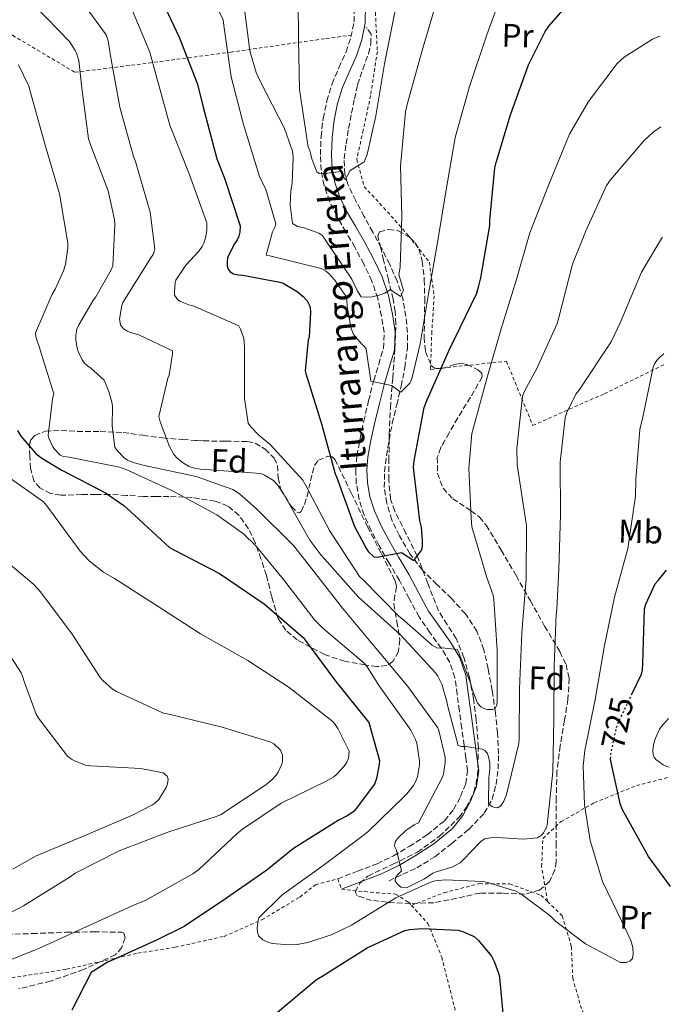
# Model space of a CAD drawing. Units: metres. Extents: x 583206 to 586637, y 4759011 to 4761367.
# Drawn here: x 586419 to 586619, y 4760091 to 4760391 of the extents above; entities that cross this region are included whole.
import ezdxf
from ezdxf.enums import TextEntityAlignment as Align

# ---------------------------------------------------------------- set-up
doc = ezdxf.new("R2010")
doc.units = ezdxf.units.M
doc.header["$MEASUREMENT"] = 0
for name, pattern in [('DGN Style 2', [1.739922, 1.043953, -0.695969]), ('DGN Style 3', [2.435891, 1.739922, -0.695969]), ('DGN Style 5', [1.217945, 0.521977, -0.695969])]:
    doc.linetypes.add(name, pattern=pattern)
for name, color, linetype, lineweight in [('Barranco lineal', 142, 'DGN Style 3', 13), ('Camino', 7, 'DGN Style 3', 0), ('Cota de curva de nivel directora', 7, 'Continuous', 0), ('Curva de nivel directora', 30, 'Continuous', 30), ('Curva de nivel directora no vista', 30, 'DGN Style 5', 30), ('Curva de nivel intermedia', 30, 'Continuous', 0), ('Etiqueta de uso rústico', 92, 'Continuous', 0), ('Etiqueta de zona arbolada', 92, 'Continuous', 0), ('Margen derecho', 7, 'Continuous', 0), ('Tela metálica o alambrada', 7, 'DGN Style 2', 0), ('Texto de arroyo-regatas y barrancos', 142, 'Continuous', 0), ('Zona arbolada', 92, 'DGN Style 3', 0)]:
    doc.layers.add(name, color=color, linetype=linetype, lineweight=lineweight)
doc.styles.add('Style-Arial', font='arial.ttf')

msp = doc.modelspace()

# ---------------------------------------------------------------- linework, layer by layer
at = {"layer": 'Barranco lineal', "color": 142, "linetype": 'DGN Style 3', "lineweight": 13}
msp.add_polyline3d([(586531.78, 4760128.26, 715.28), (586536, 4760130.21, 715.05), (586540.22, 4760132.16, 714.83), (586545.75, 4760135.59, 714.16), (586550.91, 4760139.65, 713.29), (586556.12, 4760143.9, 712.71), (586560.83, 4760148.86, 711.95), (586563.2, 4760153.02, 711.12), (586564.42, 4760157.57, 710.22), (586565.05, 4760162.27, 709.33), (586565.18, 4760166.97, 708.43), (586564.84, 4760173.28, 707.16), (586564.22, 4760179.58, 705.87), (586563.21, 4760186.25, 704.66), (586561.98, 4760192.89, 703.57), (586560.7, 4760198.7, 702.69), (586558.59, 4760204.35, 702.03), (586555.06, 4760209.6, 701.7), (586550.85, 4760214.27, 701.39), (586546.37, 4760218.59, 700.84), (586541.95, 4760222.97, 700.3), (586538.16, 4760227.97, 699.92), (586534.91, 4760233.41, 699.53), (586532.64, 4760238.28, 699.12), (586531.07, 4760243.39, 698.64), (586530.32, 4760248.16, 698.03), (586530.37, 4760252.93, 697.42), (586531.36, 4760260.29, 697.04), (586532.74, 4760267.65, 696.65), (586534.12, 4760273.35, 696.08), (586535.49, 4760279.04, 695.5), (586536.58, 4760284.76, 695.01), (586537.35, 4760290.49, 694.48), (586537.43, 4760295.4, 693.47), (586536.9, 4760300.28, 692.3), (586535.94, 4760305.75, 691.41), (586534.27, 4760311.1, 690.51), (586531.95, 4760316.25, 689.5), (586529.41, 4760321.21, 688.46), (586526.79, 4760325.98, 687.21), (586524.16, 4760330.75, 686.09), (586521.59, 4760335.58, 685.78), (586519.17, 4760340.67, 685.65), (586518.29, 4760343.69, 685.42), (586518.09, 4760348.34, 685.07), (586518.66, 4760352.96, 684.62), (586519.44, 4760357.63, 684.02), (586520.32, 4760362.3, 683.41), (586521.22, 4760366.63, 682.88), (586522.18, 4760370.94, 682.45), (586523.74, 4760375.71, 682.08), (586525.51, 4760380.41, 681.74), (586526.22, 4760383.39, 681.54), (586526.28, 4760386.36, 681.36), (586525.09, 4760388.22, 681.24), (586524.7, 4760388.44, 681.23)], dxfattribs=at)
at = {"layer": 'Camino', "color": 7, "linetype": 'DGN Style 3', "lineweight": 0}
msp.add_polyline3d([(586516.1, 4760128.83, 717.39), (586522.11, 4760131.14, 716.81), (586528.13, 4760133.44, 716.24), (586533.14, 4760135.86, 715.05), (586537.92, 4760138.69, 713.93), (586543.44, 4760142.26, 713.6), (586548.67, 4760146.56, 713.29), (586551.46, 4760149.99, 713.06), (586553.54, 4760153.92, 712.78), (586555.2, 4760157.83, 712.24), (586555.71, 4760161.79, 711.37), (586555.22, 4760165.66, 710.45), (586554.69, 4760169.53, 709.52), (586553.95, 4760174.78, 708.26), (586553.22, 4760180.03, 707.15), (586552.55, 4760185.08, 706.82), (586551.87, 4760190.14, 706.77), (586550.28, 4760194.81, 706.45), (586547.71, 4760199.17, 706), (586544.26, 4760203.91, 704.89), (586540.93, 4760208.7, 703.76), (586537.92, 4760214.27, 703.02), (586534.91, 4760219.84, 702.29), (586531.81, 4760225.11, 701.48), (586528.71, 4760230.4, 700.69), (586526.3, 4760235.01, 700.27), (586524.16, 4760239.81, 699.92), (586522.61, 4760244.5, 699.19), (586521.79, 4760249.34, 698.57), (586521.61, 4760253.57, 698.38), (586521.99, 4760257.79, 698.19), (586522.92, 4760263.08, 697.94), (586524.03, 4760268.35, 697.68), (586525.54, 4760274.58, 697.28), (586527.11, 4760280.77, 696.78), (586528.61, 4760285.67, 696.27), (586530.05, 4760290.56, 695.5), (586530.28, 4760295.48, 694.45), (586529.47, 4760300.41, 693.26), (586528.32, 4760305.83, 691.71), (586526.53, 4760311.1, 690.25), (586524.04, 4760316.3, 689.6), (586521.35, 4760321.4, 689.1), (586518.6, 4760326.11, 688.12), (586515.84, 4760330.81, 687.25), (586513.64, 4760335.38, 686.69), (586511.94, 4760340.22, 686.16), (586511.06, 4760344.88, 685.67), (586510.85, 4760349.56, 685.2), (586511.03, 4760355.13, 684.75), (586511.68, 4760360.7, 684.37), (586512.81, 4760366.04, 684.05), (586514.37, 4760371.26, 683.73), (586516.48, 4760376.13, 683.03), (586518.66, 4760380.99, 682.32), (586520.15, 4760385.52, 681.97), (586521.09, 4760390.14, 681.68), (586521.2, 4760394.99, 681.44)], dxfattribs=at)
at = {"layer": 'Curva de nivel directora', "color": 30, "linetype": 'Continuous', "lineweight": 30, "flags": 128}
for points, elevation in [([(586460.73, 4760400.39), (586467.71, 4760385.42), (586473.34, 4760371.08), (586474.94, 4760364.55), (586479.23, 4760348.36), (586481.6, 4760342.47), (586486.33, 4760327.88), (586486.27, 4760325.96), (586485.95, 4760324.74), (586485.44, 4760323.66), (586484.6, 4760322.44), (586482.49, 4760318.28), (586482.36, 4760316.87), (586482.43, 4760315.59), (586482.68, 4760314.7), (586483.32, 4760313.86), (586484.35, 4760313.29), (586485.76, 4760312.97), (586487.16, 4760312.9), (586498.49, 4760310.79), (586499.45, 4760310.41), (586503.74, 4760307.91), (586505.6, 4760306.38), (586506.81, 4760305.03), (586507.45, 4760303.88), (586507.71, 4760302.98), (586507.84, 4760301.58), (586507.45, 4760294.02), (586507.13, 4760293.19), (586506.17, 4760283.72), (586506.43, 4760282.95), (586511.16, 4760267.59), (586515.32, 4760252.3)], 700), ([(586515.32, 4760252.3), (586515.71, 4760251.4), (586521.28, 4760236.3), (586524.86, 4760229.45), (586525.44, 4760228.68), (586527.16, 4760227.02), (586528.19, 4760226.89), (586535.58, 4760228.37), (586539.37, 4760225.84), (586541.76, 4760229.19), (586541.95, 4760230.28), (586542.01, 4760232.07), (586541.63, 4760236.1), (586541.12, 4760238.09), (586539.2, 4760254.22), (586539.45, 4760256.26), (586542.52, 4760272.58), (586543.36, 4760274.89), (586550.01, 4760289.86), (586558.59, 4760307.4), (586559.16, 4760309.64), (586559.74, 4760312.07), (586562.49, 4760328.01), (586562.49, 4760329.67), (586564.03, 4760345.61), (586564.48, 4760347.21), (586568.83, 4760361.8), (586574.27, 4760377.03), (586579.39, 4760387.21), (586580.48, 4760388.81), (586587.84, 4760397.19)], 700), ([(586418.43, 4760265.55), (586419.45, 4760263.82), (586423.93, 4760258.57), (586425.53, 4760257.29), (586431.74, 4760253.58), (586445.24, 4760246.54), (586450.88, 4760242.63), (586452.92, 4760240.78), (586464.83, 4760229.9), (586466.49, 4760228.94), (586480.06, 4760221.9), (586493.63, 4760212.68), (586505.53, 4760202.44), (586506.49, 4760201.16), (586515.58, 4760189), (586525.63, 4760176.46), (586528.83, 4760164.94), (586528.76, 4760163.72), (586527.99, 4760159.43), (586527.35, 4760157.71), (586521.15, 4760149.51)], 725), ([(586605.84, 4760185.13), (586608.76, 4760191.24), (586609.08, 4760192.58), (586609.21, 4760194.5), (586609.72, 4760211.14), (586610.11, 4760212.55), (586612.99, 4760218.76), (586613.82, 4760219.78), (586616.42, 4760222.97)], 725), ([(586617.64, 4760126.53), (586610.94, 4760135.63), (586602.87, 4760150.09), (586602.23, 4760151.82), (586599.35, 4760165.26), (586599.36, 4760165.46)], 725), ([(586521.15, 4760149.51), (586519.16, 4760148.11), (586516.28, 4760146.57), (586502.59, 4760138.06), (586494.46, 4760131.47), (586481.91, 4760122.7), (586469.31, 4760114.32), (586460.86, 4760110.16), (586445.82, 4760103.37), (586440.95, 4760100.24), (586435.06, 4760088.78)], 725), ([(586497.72, 4760088.2), (586509.63, 4760098.12), (586511.55, 4760099.21), (586525.11, 4760107.79), (586536.63, 4760113.1), (586538.11, 4760113.42), (586541.75, 4760113.74), (586552.83, 4760113.23), (586553.98, 4760112.91), (586557.75, 4760111.24), (586559.1, 4760110.03), (586563, 4760105.23), (586563.96, 4760103.43), (586565.18, 4760100.11), (586565.5, 4760098.7), (586566.78, 4760084.49)], 725)]:
    msp.add_lwpolyline(points, dxfattribs=dict(at, elevation=elevation))
at = {"layer": 'Curva de nivel directora no vista', "color": 30, "linetype": 'DGN Style 5', "lineweight": 30, "elevation": 725, "flags": 128}
msp.add_lwpolyline([(586599.36, 4760165.46), (586599.42, 4760166.86), (586601.15, 4760175.05), (586601.72, 4760176.52), (586605.84, 4760185.13)], dxfattribs=at)
at = {"layer": 'Curva de nivel intermedia', "color": 30, "linetype": 'Continuous', "lineweight": 0, "flags": 128}
for points, elevation in [([(586474.25, 4760404.75), (586481.16, 4760390.74), (586481.41, 4760389.01), (586483.65, 4760373.4), (586487.37, 4760358.8), (586492.29, 4760343), (586494.15, 4760339.03), (586497.22, 4760328.53), (586496.9, 4760327.51), (586496.26, 4760326.1), (586494.28, 4760319), (586495.43, 4760318.8), (586511.04, 4760314.96), (586512.52, 4760314.13), (586513.35, 4760313.49), (586515.14, 4760311.51), (586518.72, 4760306.39), (586518.92, 4760305.49), (586519.04, 4760303.25), (586520.26, 4760296.66), (586520.96, 4760294.8), (586523.46, 4760291.86), (586524.23, 4760291.22), (586524.8, 4760290.45), (586526.23, 4760280.54), (586532.55, 4760279.28), (586535.33, 4760277.26), (586538.12, 4760279.96), (586538.69, 4760281.3), (586541.25, 4760291.99), (586543.81, 4760307.16), (586546.5, 4760322.84), (586549.19, 4760338.9), (586551.94, 4760354.9), (586556.29, 4760370.39), (586561.61, 4760386.13), (586566.92, 4760400.72)], 695), ([(586436.33, 4760398.71), (586445.49, 4760386.16), (586446.06, 4760384.31), (586446.83, 4760379.76), (586449.65, 4760364.15), (586453.81, 4760349.05), (586454.45, 4760347.51), (586458.93, 4760332.09), (586460.33, 4760320.89), (586460.14, 4760320.05), (586459.82, 4760319.22), (586459.12, 4760318.13), (586450.54, 4760304.57), (586450.22, 4760303.61), (586449.58, 4760299.45), (586449.84, 4760297.72), (586450.8, 4760296.57), (586452.01, 4760295.8), (586452.91, 4760295.41), (586455.47, 4760294.71), (586465.71, 4760289.78), (586465.71, 4760288.89), (586464.68, 4760282.42), (586464.3, 4760281.46), (586461.55, 4760269.81), (586461.93, 4760268.21), (586464.81, 4760260.66), (586466.16, 4760258.23), (586467.24, 4760256.95), (586469.1, 4760255.54), (586470.76, 4760254.58), (586472.04, 4760254.13), (586474.16, 4760253.69), (586477.16, 4760253.49), (586492.65, 4760252.41), (586493.8, 4760251.89), (586496.56, 4760250.23), (586497.77, 4760248.95), (586499.5, 4760246.45), (586507.56, 4760232.12), (586510.96, 4760227.57), (586512.04, 4760226.36), (586522.48, 4760214.71), (586535.15, 4760203.32), (586546.03, 4760191.54), (586546.67, 4760190.58), (586547.82, 4760188.15), (586549.42, 4760182.9), (586549.55, 4760181.81), (586552.81, 4760169.53), (586553.84, 4760169.14), (586555.18, 4760169.14), (586560.17, 4760168.37), (586561, 4760167.93), (586561.77, 4760167.03), (586562.09, 4760166.07), (586562.48, 4760164.09), (586562.54, 4760162.17), (586562.22, 4760159.73), (586562.15, 4760151.67), (586563.18, 4760150.84), (586563.95, 4760150.58), (586564.97, 4760150.52), (586565.99, 4760151.16), (586566.83, 4760152.5), (586567.6, 4760154.55), (586571.31, 4760170.1), (586571.44, 4760171.7), (586571.56, 4760186.74), (586572.27, 4760203.83), (586573.55, 4760220.28), (586573.68, 4760236.53), (586573.36, 4760238.45), (586570.8, 4760255.09), (586570.73, 4760260.02), (586572.52, 4760275.96), (586573.1, 4760277.49), (586576.81, 4760284.4), (586583.02, 4760298.16), (586583.53, 4760299.96), (586587.69, 4760316.21), (586591.85, 4760326.64), (586598.13, 4760340.27), (586599.34, 4760342), (586609.45, 4760353.84), (586612.33, 4760356.47), (586614.71, 4760358.1)], 710), ([(586487.24, 4760397.27), (586489.35, 4760381.33), (586491.21, 4760374.68), (586492.49, 4760371.99), (586499.91, 4760357.59), (586502.34, 4760350.68), (586502.53, 4760348.82), (586502.21, 4760340.88), (586501.83, 4760338.64), (586501.64, 4760334.29), (586502.34, 4760328.6), (586503.81, 4760327.76), (586505.86, 4760327.32), (586510.4, 4760325.72), (586511.43, 4760324.95), (586512, 4760324.12), (586520.45, 4760311.7), (586522.18, 4760307.99), (586523.27, 4760306.32), (586524.93, 4760306.2), (586526.6, 4760306.32), (586529.03, 4760306.84), (586530.44, 4760307.35), (586531.46, 4760307.99), (586532.16, 4760308.56), (586535.22, 4760306.42), (586536.18, 4760308.21), (586534.79, 4760313.11), (586535.11, 4760315.28), (586535.62, 4760330.9), (586535.24, 4760346.13), (586536.77, 4760362.71), (586537.35, 4760365.33), (586541.83, 4760381.39), (586546.31, 4760396.56)], 690), ([(586423.79, 4760394.87), (586434.35, 4760384.12), (586436.08, 4760381.43), (586436.59, 4760380.28), (586437.1, 4760378.29), (586438.06, 4760369.91), (586440.05, 4760354.49), (586440.56, 4760352.89), (586446.06, 4760338.55), (586448.05, 4760329.85), (586448.17, 4760328.31), (586447.53, 4760315.7), (586447.02, 4760314.49), (586442.29, 4760306.29), (586441.58, 4760305.4), (586437.1, 4760297.78), (586436.59, 4760296.44), (586436.27, 4760294.58), (586436.27, 4760293.17), (586436.65, 4760290.61), (586436.97, 4760289.59), (586438.13, 4760287.09), (586438.77, 4760286.2), (586439.85, 4760285.17), (586440.69, 4760284.6), (586444.84, 4760280.89), (586445.23, 4760280.18), (586446.44, 4760277.11), (586447.28, 4760273.78), (586447.4, 4760272.69), (586447.34, 4760266.81), (586448.17, 4760260.47), (586448.88, 4760259.45), (586450.99, 4760257.14), (586452.01, 4760256.44), (586453.74, 4760255.73), (586457.2, 4760254.84), (586472.94, 4760251.45), (586484.08, 4760247.54), (586486.12, 4760246.2), (586491.24, 4760241.78), (586502.64, 4760230.45), (586507.5, 4760224.25), (586517.55, 4760211.32), (586527.72, 4760199.16), (586537.52, 4760187.51), (586546.6, 4760174.84), (586546.92, 4760174.01), (586548.84, 4760165.94), (586548.84, 4760164.34), (586548.4, 4760160.76), (586548.01, 4760159.67), (586540.78, 4760145.91), (586539.43, 4760145.27), (586536.87, 4760143.54), (586534.51, 4760141.37), (586533.61, 4760140.15), (586533.48, 4760138.81), (586534.06, 4760137.59), (586535.53, 4760131.26), (586534.38, 4760130.1), (586533.74, 4760129.14), (586533.61, 4760128.18), (586534.31, 4760127.16), (586535.4, 4760126.26), (586537.07, 4760126.07), (586542.59, 4760128.87), (586545.13, 4760130.57), (586546.15, 4760131.01), (586550.94, 4760132.41)], 715), ([(586453.04, 4760394.74), (586458.8, 4760380.85), (586460.72, 4760373.75), (586464.88, 4760358.64), (586470.83, 4760343.73), (586476.21, 4760328.89), (586476.21, 4760326.52), (586475.82, 4760324.28), (586475.31, 4760322.68), (586474.8, 4760321.65), (586473.84, 4760320.31), (586469.74, 4760315.89), (586466.73, 4760311.41), (586466.54, 4760310.58), (586466.29, 4760307.83), (586466.35, 4760306.74), (586467.37, 4760305.33), (586468.14, 4760304.89), (586470.7, 4760303.86), (586471.98, 4760303.54), (586486, 4760297.46), (586486.51, 4760296.44), (586487.34, 4760293.88), (586487.53, 4760292.85), (586487.66, 4760290.49), (586487.66, 4760275.32), (586488.81, 4760267.77), (586489.58, 4760266.68), (586492.14, 4760263.99), (586495.53, 4760261.24), (586505.45, 4760250.42), (586506.35, 4760248.76), (586513.64, 4760235), (586522.73, 4760221.05), (586523.63, 4760220.15), (586534.89, 4760208.82), (586535.72, 4760208.25), (586544.88, 4760200.05), (586546.54, 4760199.16), (586547.95, 4760199.22), (586552.56, 4760198.71), (586552.94, 4760198.01), (586556.72, 4760188.28), (586557.04, 4760186.93), (586558.76, 4760182.39), (586559.79, 4760181.24), (586560.88, 4760180.66), (586561.77, 4760180.41), (586563.31, 4760180.41), (586564.14, 4760180.79), (586564.65, 4760181.88), (586564.72, 4760182.84), (586564.72, 4760198.52), (586563.76, 4760214.01), (586563.5, 4760215.35), (586561.58, 4760220.73), (586557.04, 4760236.15), (586556.78, 4760238.9), (586556.14, 4760253.94), (586557.04, 4760264.56), (586557.48, 4760266.42), (586561.77, 4760282.04), (586566, 4760296.5), (586570.54, 4760311.22), (586574.7, 4760325.75), (586580.46, 4760340.53), (586586.86, 4760355.83), (586592.56, 4760365.81), (586601.39, 4760377.46), (586603.5, 4760379.38), (586612.14, 4760384.88), (586613.74, 4760385.59), (586614.35, 4760385.76)], 705), ([(586504.01, 4760396.63), (586504.13, 4760384.98), (586504.45, 4760369.36), (586504.65, 4760368.15), (586507.14, 4760351.96), (586507.46, 4760351.19), (586508.29, 4760348.05), (586509.77, 4760344.4), (586510.47, 4760343.89), (586511.37, 4760343.76), (586517.12, 4760344.5), (586518.39, 4760341.97), (586519.91, 4760344.76), (586524.23, 4760347.47), (586525.06, 4760349.65), (586527.75, 4760361.49), (586530.37, 4760377.3), (586533.7, 4760394.07)], 685), ([(586418.73, 4760377.01), (586421.87, 4760370.49), (586422.32, 4760368.95), (586426.67, 4760353.27), (586431.28, 4760337.72), (586433.77, 4760322.61), (586433.77, 4760321.14), (586433.13, 4760316.15), (586432.49, 4760314.17), (586429.93, 4760308.66), (586428.97, 4760307.13), (586423.92, 4760295.35), (586424.05, 4760294.2), (586424.43, 4760292.73), (586424.81, 4760291.77), (586429.55, 4760276.66), (586429.16, 4760275.19), (586427.76, 4760264.05), (586428.01, 4760263.16), (586429.1, 4760260.73), (586429.68, 4760259.83), (586431.47, 4760257.97), (586432.43, 4760257.59), (586434.22, 4760257.4), (586449.52, 4760254.39), (586451.82, 4760253.56), (586465.77, 4760247.09), (586479.21, 4760239.86), (586487.34, 4760233.97), (586491.12, 4760230.39), (586499.56, 4760220.09), (586509.1, 4760207.73), (586511.6, 4760205.24), (586524.2, 4760194.55), (586525.1, 4760193.46), (586528.75, 4760187.64), (586538.41, 4760174.2), (586539.82, 4760171.32), (586540.2, 4760170.17), (586541.04, 4760164.66), (586541.04, 4760163.64), (586540.46, 4760159.93), (586539.82, 4760158.39), (586539.18, 4760157.3), (586537.2, 4760154.74), (586536.3, 4760153.85), (586525.42, 4760143.22), (586524.27, 4760142.39), (586511.72, 4760132.92), (586499.11, 4760123.83), (586492.07, 4760116.98), (586491.82, 4760116.09), (586491.56, 4760113.91), (586491.63, 4760112.57), (586492.07, 4760111.35), (586493.23, 4760110.2), (586494.76, 4760109.5), (586496.11, 4760109.11), (586501.29, 4760108.66), (586503.72, 4760108.79), (586506.99, 4760109.43), (586514.41, 4760111.86), (586520.36, 4760114.74), (586533.8, 4760123.06), (586544.94, 4760127.99), (586545.96, 4760128.25), (586548.91, 4760128.5), (586560.36, 4760127.99), (586561.45, 4760127.8), (586570.41, 4760125.05), (586571.95, 4760124.21), (586580.78, 4760117.62), (586582.63, 4760115.83), (586591.66, 4760109.05), (586602.41, 4760103.29), (586604.07, 4760103.35)], 720), ([(586550.94, 4760132.41), (586553.47, 4760133.68), (586554.73, 4760134.94), (586556.65, 4760136.95), (586559.85, 4760140.34), (586561, 4760140.98), (586562.67, 4760141.3), (586564.84, 4760141.43), (586572.71, 4760140.92), (586577, 4760141.37), (586578.22, 4760142.13), (586578.92, 4760142.9), (586579.75, 4760144.5), (586579.95, 4760145.33), (586581.74, 4760161.46), (586582.06, 4760177.59), (586582.12, 4760193.78), (586582.7, 4760209.46), (586582.96, 4760210.93), (586583.53, 4760223.29), (586584.11, 4760239.8), (586583.92, 4760255.86), (586585.52, 4760269.36), (586585.9, 4760270.77), (586588.78, 4760276.6), (586589.68, 4760277.68), (586599.47, 4760292.53), (586602.22, 4760298.36), (586608.75, 4760313.78), (586614.83, 4760324.08), (586615.13, 4760324.46)], 715), ([(586604.07, 4760103.35), (586605.35, 4760103.86), (586606.06, 4760104.57), (586606.19, 4760105.97), (586606.12, 4760107.89), (586605.48, 4760110.01), (586604.27, 4760112.69), (586596.91, 4760128.05), (586593.13, 4760140.47), (586591.34, 4760151.41), (586590.96, 4760163.32), (586591.47, 4760167.93), (586594.6, 4760183.54), (586597.48, 4760199.99), (586600.49, 4760214.71), (586604.59, 4760229.56), (586606.96, 4760245.49), (586607.08, 4760250.61), (586608.3, 4760265.84), (586609.13, 4760269.62), (586612.33, 4760284.85), (586612.78, 4760285.88), (586613.68, 4760287.16), (586614.38, 4760287.92), (586615.58, 4760288.93)], 720), ([(586413.13, 4760253.1), (586426.38, 4760243.75), (586427.34, 4760242.6), (586437.51, 4760228.78), (586440.33, 4760225.83), (586444.68, 4760222.38), (586448.07, 4760220.39), (586461.39, 4760211.88), (586474.25, 4760203.5)], 730), ([(586411.02, 4760228.91), (586423.43, 4760218.6), (586425.42, 4760216.3), (586435.08, 4760203.43), (586443.66, 4760190.25), (586444.62, 4760189.16), (586447.31, 4760186.79), (586448.59, 4760185.96), (586462.99, 4760179.31), (586464.65, 4760178.99), (586480.91, 4760175.08), (586495.75, 4760170.54), (586496.59, 4760169.96), (586498.7, 4760168.04), (586499.27, 4760166.51), (586499.27, 4760164.65), (586499.08, 4760163.75), (586497.99, 4760161.39), (586497.35, 4760160.43), (586496.14, 4760159.08), (586494.15, 4760157.48)], 735), ([(586474.25, 4760203.5), (586488.71, 4760195.43), (586501.32, 4760187.18), (586514.25, 4760177.13), (586515.15, 4760176.17), (586516.17, 4760174.63), (586519.56, 4760167.78), (586519.37, 4760165.61), (586518.86, 4760164.39), (586518.03, 4760163.18), (586515.72, 4760160.62), (586514.89, 4760159.98), (586512.39, 4760158.51), (586498.89, 4760151.91), (586487.05, 4760143.98), (586485.38, 4760142.51), (586473.8, 4760131.69), (586471.88, 4760130.35), (586457.61, 4760122.35), (586453.38, 4760120.62), (586439.37, 4760114.16), (586424.9, 4760107.56), (586423.43, 4760106.99), (586409.29, 4760101.36)], 730), ([(586413.51, 4760201.13), (586419.59, 4760191.66), (586420.11, 4760190.31), (586420.43, 4760188.97), (586424.14, 4760179.05), (586424.84, 4760177.83), (586433.74, 4760166.25), (586434.95, 4760165.29), (586435.85, 4760164.78), (586439.18, 4760163.5), (586440.78, 4760163.24), (586456.07, 4760162.47), (586462.92, 4760161.19), (586464.14, 4760160.17), (586464.39, 4760159.21), (586464.2, 4760157.8), (586463.75, 4760156.71), (586461.51, 4760153), (586460.36, 4760151.91), (586459.46, 4760151.27), (586453.51, 4760148.2), (586438.73, 4760141.93), (586423.94, 4760135.72), (586417.03, 4760131.76)], 740), ([(586617.18, 4760162.92), (586616.52, 4760163.05), (586615.37, 4760163.62), (586613.13, 4760165.22), (586612.62, 4760165.93), (586612.3, 4760166.76), (586612.23, 4760168.04), (586612.43, 4760169.77), (586613, 4760171.69), (586614.28, 4760174.44), (586614.79, 4760175.21), (586615.63, 4760176.1), (586616.99, 4760177.71)], 730), ([(586494.15, 4760157.48), (586480.39, 4760148.39), (586478.73, 4760147.69), (586464.33, 4760143.02), (586449.48, 4760137.32), (586436.04, 4760130.6), (586434.5, 4760129.45), (586420.3, 4760120.62), (586405.26, 4760112.81)], 735)]:
    msp.add_lwpolyline(points, dxfattribs=dict(at, elevation=elevation))
at = {"layer": 'Margen derecho', "color": 7, "linetype": 'Continuous', "lineweight": 0}
msp.add_polyline3d([(586517.31, 4760125.67, 717.39), (586523.32, 4760127.98, 716.81), (586529.47, 4760130.33, 716.24), (586534.73, 4760132.87, 715.05), (586539.7, 4760135.81, 713.93), (586545.44, 4760139.53, 713.6), (586551.08, 4760144.16, 713.29), (586554.3, 4760148.11, 713.06), (586556.59, 4760152.47, 712.78), (586558.49, 4760156.94, 712.24), (586559.12, 4760161.79, 711.37), (586558.57, 4760166.1, 710.45), (586558.04, 4760170, 709.52), (586557.3, 4760175.25, 708.26), (586556.57, 4760180.49, 707.15), (586555.9, 4760185.52, 706.82), (586555.18, 4760190.92, 706.77), (586553.37, 4760196.23, 706.45), (586550.54, 4760201.02, 706), (586547.01, 4760205.87, 704.89), (586543.81, 4760210.48, 703.76), (586540.9, 4760215.88, 703.02), (586537.86, 4760221.5, 702.29), (586534.73, 4760226.83, 701.48), (586531.67, 4760232.04, 700.69), (586529.35, 4760236.49, 700.27), (586527.32, 4760241.03, 699.92), (586525.9, 4760245.32, 699.19), (586525.16, 4760249.7, 698.57), (586525, 4760253.49, 698.38), (586525.34, 4760257.35, 698.19), (586526.24, 4760262.44, 697.94), (586527.33, 4760267.6, 697.68), (586528.83, 4760273.77, 697.28), (586530.36, 4760279.85, 696.78), (586531.85, 4760284.69, 696.27), (586533.41, 4760289.99, 695.5), (586533.67, 4760295.68, 694.45), (586532.8, 4760301.04, 693.26), (586531.59, 4760306.73, 691.71), (586529.67, 4760312.38, 690.25), (586527.06, 4760317.82, 689.6), (586524.3, 4760323.05, 689.1), (586521.51, 4760327.82, 688.12), (586518.83, 4760332.41, 687.25), (586516.76, 4760336.68, 686.69), (586515.22, 4760341.1, 686.16), (586514.43, 4760345.27, 685.67), (586514.24, 4760349.59, 685.2), (586514.41, 4760354.88, 684.75), (586515.02, 4760360.15, 684.37), (586516.09, 4760365.2, 684.05), (586517.55, 4760370.1, 683.73), (586519.58, 4760374.76, 683.03), (586521.82, 4760379.76, 682.32), (586523.43, 4760384.65, 681.97), (586524.47, 4760389.76, 681.68), (586524.58, 4760395.24, 681.44)], dxfattribs=at)
at = {"layer": 'Tela metálica o alambrada', "color": 7, "linetype": 'DGN Style 2', "lineweight": 0}
for points in [[(586527.62, 4760393.02, 683.21), (586528.2, 4760381.12, 684.69), (586526.15, 4760367.68, 685.33), (586523.91, 4760357.12, 685.26), (586521.92, 4760348.22, 685.13), (586524.16, 4760339.9, 685.9), (586531.27, 4760332.22, 688.4), (586537.73, 4760324.86, 691.98), (586544.07, 4760316.86, 695.05), (586545.54, 4760306.56, 697.23), (586544.83, 4760295.74, 698.77), (586544.39, 4760284.16, 700.75), (586567.55, 4760286.65, 707.53), (586575.62, 4760267.07, 712.14), (586597.44, 4760276.73, 717.65), (586615.62, 4760285.57, 719.97)], [(586416.7, 4760386.14, 718.63), (586416.97, 4760386, 718.61), (586435.98, 4760374.73, 715.21), (586458.45, 4760377.55, 704.4), (586483.47, 4760380.88, 694.03), (586512.53, 4760385.03, 683.21), (586520.26, 4760386.04, 681.94)], [(586580.11, 4760121.9, 721.88), (586578.3, 4760132.54, 720.97), (586578.69, 4760141.12, 720.78), (586584.26, 4760146.3, 722.57), (586594.43, 4760152.06, 725.07), (586607.23, 4760157.25, 727.82), (586617.22, 4760159.83, 729.63)], [(586305.62, 4760079.75, 740.49), (586313.92, 4760075.84, 735.95), (586324.48, 4760074.44, 734.54), (586341.25, 4760076.1, 733.52), (586356.54, 4760080.96, 732.24), (586377.47, 4760088.07, 731.47), (586397.12, 4760095.23, 729.29), (586413.25, 4760098.11, 727.5), (586433.34, 4760101.25, 726.54), (586455.17, 4760106.18, 725.33), (586466.56, 4760107.97, 724.75), (586481.47, 4760111.3, 722.7), (586492.99, 4760116.35, 721.17), (586504.58, 4760123.26, 720.14), (586509.31, 4760127.04, 719.12), (586516.1, 4760128.83, 717.39), (586517.31, 4760125.67, 717.39)], [(586538.59, 4760120.72, 723.65), (586548.54, 4760124.61, 722.7), (586559.3, 4760127.36, 722.57), (586568.51, 4760127.29, 722.38), (586578.11, 4760123.84, 721.93), (586580.11, 4760121.9, 721.88)], [(586517.31, 4760125.67, 717.39), (586526.08, 4760124.74, 718.16), (586533.76, 4760124.16, 720.21), (586537.66, 4760121.73, 723.41), (586538.59, 4760120.72, 723.65)], [(586538.59, 4760120.72, 723.65), (586543.62, 4760115.26, 724.94), (586547.84, 4760104.96, 727.76), (586552.83, 4760085.31, 728.59), (586556.65, 4760068.48, 729.57)], [(586580.11, 4760121.9, 721.88), (586584.58, 4760117.57, 721.74), (586587.39, 4760108.16, 721.87), (586587.78, 4760098.62, 722.25), (586590.66, 4760088.58, 723.15), (586600.38, 4760075.01, 725.45), (586608.89, 4760057.79, 728.08), (586615.87, 4760041.6, 730.57), (586618.78, 4760036.56, 730.28)]]:
    msp.add_polyline3d(points, dxfattribs=at)
at = {"layer": 'Zona arbolada', "color": 92, "linetype": 'DGN Style 3', "lineweight": 0}
for points in [[(586545.66, 4760284.53, 703.45), (586547.88, 4760284.42, 703.73), (586551.78, 4760285.66, 704.05), (586553.71, 4760286.02, 704.21), (586555.47, 4760285.64, 704.4), (586558.85, 4760284.03, 704.85), (586560.08, 4760283.05, 705.08), (586560.2, 4760281.87, 705.23), (586556.62, 4760275.65, 705), (586552.72, 4760269.39, 704.46), (586550.1, 4760264.85, 704.42), (586547.53, 4760260.3, 704.46), (586546.49, 4760257.35, 704.54), (586546.52, 4760252.47, 704.78), (586548.24, 4760247.95, 705.36), (586551.21, 4760244.73, 706.18), (586556.76, 4760241.03, 707.51), (586559.36, 4760239.06, 708.18), (586561.42, 4760236.62, 708.81), (586566, 4760229.04, 710.49), (586570.51, 4760221.32, 712.08), (586574.87, 4760213.63, 713.13), (586579.21, 4760205.9, 714), (586583.88, 4760198.14, 715.55), (586585.75, 4760194.13, 716.35), (586586.7, 4760189.9, 716.88), (586586.33, 4760183.55, 716.93), (586585.29, 4760177.16, 716.88), (586583.97, 4760169.43, 717.23), (586582.99, 4760161.68, 717.58), (586582.77, 4760153.59, 717.96), (586582.73, 4760145.49, 718.35), (586582.73, 4760139.78, 719.01), (586582.73, 4760134.09, 719.82), (586582.38, 4760131.56, 720.08), (586580.71, 4760127.99, 720.41), (586577.67, 4760125.39, 720.59), (586573.16, 4760124.14, 720.64), (586566.29, 4760124.45, 720.64), (586559.5, 4760124.49, 720.59), (586552.47, 4760122.91, 720.52), (586545.42, 4760121.55, 720.4), (586538.3, 4760121.31, 720.16), (586531.15, 4760121.68, 719.5), (586526.45, 4760122.25, 718.84), (586522.06, 4760123.66, 718.16), (586521.44, 4760124.84, 717.9), (586522.89, 4760127.49, 717.52), (586525.32, 4760129.68, 717.13), (586532.95, 4760133.27, 715.96), (586540.43, 4760136.97, 714.83), (586547.1, 4760141.76, 713.81), (586553.16, 4760147.6, 712.78), (586555.34, 4760150.55, 712.16), (586557.68, 4760155.26, 710.96), (586558.79, 4760160.33, 709.84), (586559.01, 4760168.85, 708.47), (586558.35, 4760177.36, 707.47), (586557.49, 4760183.83, 707.02), (586556.3, 4760190.29, 706.7), (586554.6, 4760196.33, 706.55), (586552.27, 4760202.12, 706.38), (586549.45, 4760206.36, 705.98), (586546.83, 4760210.57, 704.97), (586543.6, 4760218.92, 702.35), (586540.36, 4760227.28, 699.73), (586536.94, 4760234.12, 699.02), (586533.52, 4760240.97, 698.32), (586532.25, 4760244.61, 697.95), (586531.66, 4760250.46, 697.36), (586531.72, 4760256.4, 696.78), (586531.85, 4760264.43, 696.12), (586532.17, 4760272.46, 695.5), (586532.88, 4760281.44, 694.65), (586533.58, 4760290.38, 693.65), (586533.86, 4760298.02, 691.83), (586533.65, 4760301.82, 690.85), (586533, 4760305.61, 690.38), (586531.57, 4760311.53, 690.28), (586530.12, 4760317.45, 690.19), (586529.23, 4760321.13, 690.02), (586528.33, 4760324.81, 690.06), (586528.83, 4760326.1, 690.41), (586531.66, 4760326.84, 691.36), (586534.54, 4760326.41, 692.37), (586538.19, 4760324.3, 693.87), (586539.78, 4760322.77, 694.63), (586540.88, 4760320.84, 695.37), (586541.9, 4760317.12, 696.58), (586542.52, 4760311.5, 698.06), (586542.67, 4760305.8, 699.28), (586542.57, 4760299.89, 700.37), (586542.48, 4760293.96, 701.45), (586542.86, 4760289.58, 702.38), (586544.65, 4760285.39, 703.25)], [(586498.76, 4760247.44, 706.83), (586501.97, 4760242.33, 706.34), (586503.67, 4760240.63, 705.99), (586504.39, 4760240.43, 705.78), (586504.97, 4760240.85, 705.55), (586505.98, 4760243, 705.01), (586506.83, 4760245.52, 704.46), (586507.84, 4760250.2, 703.47), (586509, 4760254.86, 702.48), (586510.23, 4760256.43, 701.71), (586513.05, 4760257.69, 699.91), (586514.37, 4760257.54, 699.2), (586515.28, 4760256.72, 698.89), (586520.24, 4760246.48, 699.53), (586525.2, 4760236.17, 701.01), (586529.48, 4760227.9, 702.21), (586533.64, 4760219.66, 703.95), (586534.03, 4760217.88, 704.78), (586533.56, 4760215.27, 706.68), (586533.19, 4760212.62, 708.37), (586534.16, 4760207.26, 710.21), (586535.05, 4760201.74, 712.14), (586534.65, 4760198.17, 713.94), (586532.94, 4760195.09, 715.92), (586531.13, 4760193.83, 717.61), (586528.02, 4760193.54, 720.58), (586524.49, 4760194.06, 722.57), (586518.28, 4760195.15, 723.46), (586512.07, 4760197.2, 723.73), (586503.72, 4760201.68, 724.12), (586500.24, 4760204.65, 724.27), (586497.87, 4760208.33, 724.37), (586495.98, 4760214.88, 724.07), (586494.35, 4760221.39, 723.15), (586492.7, 4760226.37, 721.35), (586490.96, 4760231.31, 719.5), (586488.94, 4760235.58, 718.73), (586485.96, 4760239.69, 718.61), (586482.63, 4760242.5, 718.93), (586478.73, 4760243.98, 719.31), (586471.71, 4760245.05, 720.05), (586464.65, 4760245.45, 720.78), (586460.75, 4760245.41, 720.69), (586456.91, 4760245.45, 720.85), (586451.72, 4760245.74, 722.06), (586446.54, 4760246.03, 723.28), (586442.32, 4760246, 723.85), (586438.09, 4760245.97, 724.43), (586431.67, 4760245.78, 724.98), (586428.48, 4760246.34, 725.1), (586425.29, 4760248.01, 725.2), (586423.44, 4760250.14, 725.2), (586422.4, 4760253.91, 724.93), (586422.22, 4760257.68, 724.3), (586422.06, 4760261.12, 722.84), (586422.51, 4760262.71, 721.99), (586423.76, 4760264.01, 721.42), (586426.97, 4760265.34, 720.83), (586431.8, 4760265.57, 719.99), (586436.62, 4760265.23, 719.12), (586443.63, 4760265.22, 717.79), (586450.64, 4760264.91, 716.3), (586456.71, 4760264.07, 713.96), (586462.67, 4760263.25, 711.31), (586468.87, 4760262.76, 709.36), (586475.15, 4760262.35, 707.66), (586481.87, 4760262.26, 706.25), (586488.65, 4760262.16, 705.68), (586490.92, 4760261.64, 705.82), (586494.02, 4760259.8, 706.31), (586496.72, 4760257.1, 706.7), (586497.75, 4760254.87, 706.82), (586497.96, 4760251.11, 706.94)]]:
    msp.add_polyline3d(points, close=True, dxfattribs=at)
for points in [[(586547.88, 4760284.42, 703.73), (586551.78, 4760285.66, 704.05), (586553.71, 4760286.02, 704.21), (586555.47, 4760285.64, 704.4), (586558.85, 4760284.03, 704.85), (586560.08, 4760283.05, 705.08), (586560.2, 4760281.87, 705.23), (586556.62, 4760275.65, 705), (586552.72, 4760269.39, 704.46), (586550.1, 4760264.85, 704.42), (586548.78, 4760262.51, 704.44), (586547.53, 4760260.3, 704.46), (586546.49, 4760257.35, 704.54), (586546.52, 4760252.47, 704.78), (586548.24, 4760247.95, 705.36), (586551.21, 4760244.73, 706.18), (586556.76, 4760241.03, 707.51), (586559.36, 4760239.06, 708.18), (586561.42, 4760236.62, 708.81), (586566, 4760229.04, 710.49), (586570.51, 4760221.32, 712.08), (586574.87, 4760213.63, 713.13), (586579.21, 4760205.9, 714), (586583.88, 4760198.14, 715.55), (586585.75, 4760194.13, 716.35), (586586.7, 4760189.9, 716.88), (586586.33, 4760183.55, 716.93), (586585.29, 4760177.16, 716.88), (586583.97, 4760169.43, 717.23), (586582.99, 4760161.68, 717.58), (586582.77, 4760153.59, 717.96), (586582.73, 4760145.49, 718.35), (586582.73, 4760139.78, 719.01), (586582.73, 4760134.09, 719.82), (586582.38, 4760131.56, 720.08), (586580.71, 4760127.99, 720.41), (586577.67, 4760125.39, 720.59), (586573.16, 4760124.14, 720.64), (586566.29, 4760124.45, 720.64), (586559.5, 4760124.49, 720.59), (586552.47, 4760122.91, 720.52), (586545.42, 4760121.55, 720.4), (586538.3, 4760121.31, 720.16), (586531.15, 4760121.68, 719.5), (586526.45, 4760122.25, 718.84), (586522.06, 4760123.66, 718.16), (586521.44, 4760124.84, 717.9), (586522.89, 4760127.49, 717.52), (586525.32, 4760129.68, 717.13), (586532.95, 4760133.27, 715.96), (586540.43, 4760136.97, 714.83), (586547.1, 4760141.76, 713.81), (586553.16, 4760147.6, 712.78), (586555.34, 4760150.55, 712.16), (586557.68, 4760155.26, 710.96), (586558.79, 4760160.33, 709.84), (586559.01, 4760168.85, 708.47), (586558.35, 4760177.36, 707.47), (586557.49, 4760183.83, 707.02), (586556.3, 4760190.29, 706.7), (586554.6, 4760196.33, 706.55), (586552.27, 4760202.12, 706.38), (586549.45, 4760206.36, 705.98), (586546.83, 4760210.57, 704.97), (586543.6, 4760218.92, 702.35), (586540.36, 4760227.28, 699.73), (586536.94, 4760234.12, 699.02), (586533.52, 4760240.97, 698.32), (586532.25, 4760244.61, 697.95), (586531.66, 4760250.46, 697.36), (586531.72, 4760256.4, 696.78), (586531.82, 4760262.51, 696.28), (586531.85, 4760264.43, 696.12), (586532.17, 4760272.46, 695.5), (586532.88, 4760281.44, 694.65), (586533.58, 4760290.38, 693.65), (586533.86, 4760298.02, 691.83), (586533.65, 4760301.82, 690.85), (586533, 4760305.61, 690.38), (586531.57, 4760311.53, 690.28), (586530.12, 4760317.45, 690.19), (586529.23, 4760321.13, 690.02), (586528.33, 4760324.81, 690.06), (586528.83, 4760326.1, 690.41), (586531.66, 4760326.84, 691.36), (586534.54, 4760326.41, 692.37), (586538.19, 4760324.3, 693.87), (586539.78, 4760322.77, 694.63), (586540.88, 4760320.84, 695.37), (586541.9, 4760317.12, 696.58), (586542.52, 4760311.5, 698.06), (586542.67, 4760305.8, 699.28), (586542.57, 4760299.89, 700.37), (586542.48, 4760293.96, 701.45), (586542.86, 4760289.58, 702.38), (586544.65, 4760285.39, 703.25), (586545.66, 4760284.53, 703.45), (586547.88, 4760284.42, 703.73)], [(586504.39, 4760240.43, 705.78), (586504.97, 4760240.85, 705.55), (586505.98, 4760243, 705.01), (586506.83, 4760245.52, 704.46), (586507.84, 4760250.2, 703.47), (586509, 4760254.86, 702.48), (586510.23, 4760256.43, 701.71), (586513.05, 4760257.69, 699.91), (586514.37, 4760257.54, 699.2), (586515.28, 4760256.72, 698.89), (586520.24, 4760246.48, 699.53), (586525.2, 4760236.17, 701.01), (586529.48, 4760227.9, 702.21), (586533.64, 4760219.66, 703.95), (586534.03, 4760217.88, 704.78), (586533.56, 4760215.27, 706.68), (586533.19, 4760212.62, 708.37), (586534.16, 4760207.26, 710.21), (586535.05, 4760201.74, 712.14), (586534.65, 4760198.17, 713.94), (586532.94, 4760195.09, 715.92), (586531.13, 4760193.83, 717.61), (586528.02, 4760193.54, 720.58), (586524.49, 4760194.06, 722.57), (586518.28, 4760195.15, 723.46), (586512.07, 4760197.2, 723.73), (586503.72, 4760201.68, 724.12), (586500.24, 4760204.65, 724.27), (586497.87, 4760208.33, 724.37), (586495.98, 4760214.88, 724.07), (586494.35, 4760221.39, 723.15), (586492.7, 4760226.37, 721.35), (586490.96, 4760231.31, 719.5), (586488.94, 4760235.58, 718.73), (586485.96, 4760239.69, 718.61), (586482.63, 4760242.5, 718.93), (586478.73, 4760243.98, 719.31), (586471.71, 4760245.05, 720.05), (586464.65, 4760245.45, 720.78), (586460.75, 4760245.41, 720.69), (586456.91, 4760245.45, 720.85), (586451.72, 4760245.74, 722.06), (586446.54, 4760246.03, 723.28), (586442.32, 4760246, 723.85), (586438.09, 4760245.97, 724.43), (586431.67, 4760245.78, 724.98), (586428.48, 4760246.34, 725.1), (586425.29, 4760248.01, 725.2), (586423.44, 4760250.14, 725.2), (586422.4, 4760253.91, 724.93), (586422.22, 4760257.68, 724.3), (586422.06, 4760261.12, 722.84), (586422.45, 4760262.51, 722.1), (586422.51, 4760262.71, 721.99), (586423.76, 4760264.01, 721.42), (586426.97, 4760265.34, 720.83), (586431.8, 4760265.57, 719.99), (586436.62, 4760265.23, 719.12), (586443.63, 4760265.22, 717.79), (586450.64, 4760264.91, 716.3), (586456.71, 4760264.07, 713.96), (586462.67, 4760263.25, 711.31), (586468.87, 4760262.76, 709.36), (586472.66, 4760262.51, 708.33), (586475.15, 4760262.35, 707.66), (586481.87, 4760262.26, 706.25), (586488.65, 4760262.16, 705.68), (586490.92, 4760261.64, 705.82), (586494.02, 4760259.8, 706.31), (586496.72, 4760257.1, 706.7), (586497.75, 4760254.87, 706.82), (586497.96, 4760251.11, 706.94), (586498.76, 4760247.44, 706.83), (586501.97, 4760242.33, 706.34), (586503.67, 4760240.63, 705.99), (586504.39, 4760240.43, 705.78)], [(586412.75, 4760111.89, 735.31), (586422.95, 4760112.13, 733.18), (586433.23, 4760112.53, 731.28), (586441.73, 4760112.67, 730.34), (586450.19, 4760112.53, 729.49), (586450.89, 4760112.24, 729.29), (586451.26, 4760110.86, 728.73), (586450.27, 4760107.87, 727.77), (586448.27, 4760105.68, 727.18), (586438.59, 4760101.17, 726.57), (586428.55, 4760097.68, 726.41), (586418.77, 4760095.3, 726.43)], [(586412.75, 4760111.89, 735.31), (586422.95, 4760112.13, 733.18), (586433.23, 4760112.53, 731.28), (586441.73, 4760112.67, 730.34), (586450.19, 4760112.53, 729.49), (586450.89, 4760112.24, 729.29), (586451.26, 4760110.86, 728.73), (586450.27, 4760107.87, 727.77), (586448.27, 4760105.68, 727.18), (586438.59, 4760101.17, 726.57), (586428.55, 4760097.68, 726.41), (586418.77, 4760095.3, 726.43)]]:
    msp.add_polyline3d(points, dxfattribs=at)

# ---------------------------------------------------------------- texts
at = {"layer": 'Cota de curva de nivel directora', "color": 7, "linetype": 'Continuous', "lineweight": 0, "style": 'Style-Arial'}
msp.add_text('725', height=7, rotation=78.0888, dxfattribs=at).set_placement((586601.41, 4760176.29, 725), align=Align.MIDDLE_CENTER)
at = {"layer": 'Etiqueta de uso rústico', "color": 92, "linetype": 'Continuous', "lineweight": 0, "style": 'Style-Arial'}
for s, p in [('Pr', (586570.98, 4760385.92, 696.84)), ('Mb', (586608.49, 4760234.7, 720.45)), ('Pr', (586606.88, 4760117.06, 720.41))]:
    msp.add_text(s, height=7, rotation=358.433, dxfattribs=at).set_placement(p, align=Align.MIDDLE_CENTER)
at = {"layer": 'Etiqueta de zona arbolada', "color": 92, "linetype": 'Continuous', "lineweight": 0, "style": 'Style-Arial'}
for p in [(586482.98, 4760256.25, 708.66), (586579.88, 4760190, 713.29)]:
    msp.add_text('Fd', height=7, rotation=358.433, dxfattribs=at).set_placement(p, align=Align.MIDDLE_CENTER)
at = {"layer": 'Texto de arroyo-regatas y barrancos', "color": 142, "linetype": 'Continuous', "lineweight": 0, "style": 'Style-Arial'}
msp.add_text('Iturrarango Erreka', height=8, rotation=94.5351, dxfattribs=at).set_placement((586525, 4760253.49, 698.38))

doc.saveas('drawing.dxf')
